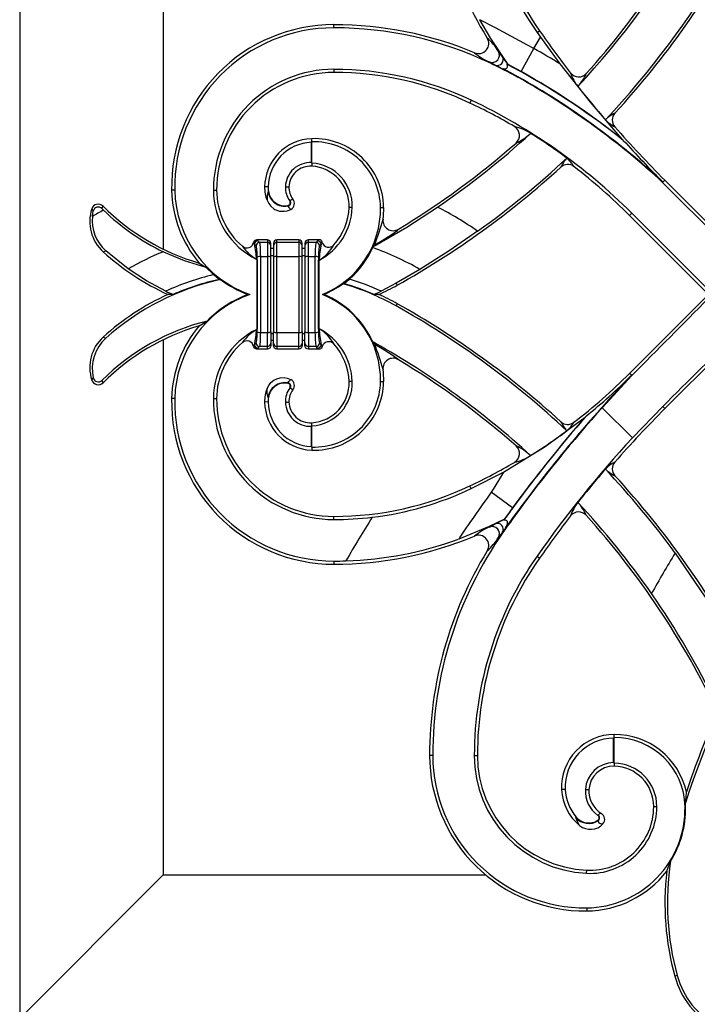
# Model space of a CAD drawing. Extents: x 0 to 27500, y 0 to 20000.
# Drawn here: x 11988 to 12186, y 16918 to 17207 of the extents above; entities that cross this region are included whole.
import ezdxf

# ---------------------------------------------------------------- set-up
doc = ezdxf.new("R2010")
doc.units = 0
doc.layers.add('YKK_A1', color=4, linetype='CONTINUOUS')

msp = doc.modelspace()

# ---------------------------------------------------------------- linework, layer by layer
at = {"layer": 'YKK_A1'}
for p, q in [((11988, 17338.25), (11988, 16914.25)), ((12030, 17296.25), (12030, 17139.53)), ((12080, 17204.33), (12080, 17205.25)), ((12127.29, 17204.3), (12122.75, 17206.7)), ((12125.96, 17201.16), (12122.75, 17206.7)), ((12136.7, 17199.28), (12127.29, 17204.3)), ((12139.48, 17202.93), (12140.2, 17203.44)), ((12139.48, 17202.93), (12140.42, 17201.6)), ((12129.41, 17195.9), (12125.96, 17201.16)), ((12138.54, 17198.26), (12136.7, 17199.28)), ((12138.54, 17198.26), (12140.42, 17201.6)), ((12140.42, 17201.6), (12146.11, 17193.82)), ((12129.33, 17195.84), (12128.16, 17197.42)), ((12134.77, 17191.53), (12138.54, 17198.26)), ((12138.54, 17198.26), (12138.54, 17198.26)), ((12125.41, 17194.12), (12125.52, 17194.35)), ((12125.52, 17194.35), (12127.27, 17193.43)), ((12127.27, 17193.43), (12130.36, 17191.78)), ((12129.41, 17195.9), (12129.33, 17195.84)), ((12131.03, 17193.58), (12129.33, 17195.84)), ((12131.04, 17193.58), (12129.41, 17195.9)), ((12130.84, 17193.19), (12130.74, 17193.7)), ((12130.74, 17193.7), (12132.31, 17192.84)), ((12130.81, 17192.87), (12130.84, 17193.19)), ((12131.04, 17193.58), (12131.03, 17193.58)), ((12134.77, 17191.53), (12131.04, 17193.58)), ((12146.11, 17193.82), (12154.96, 17182.59)), ((12080, 17192.17), (12080, 17191.25)), ((12129.49, 17192.39), (12130.02, 17192.34)), ((12129.78, 17192.23), (12129.49, 17192.39)), ((12129.49, 17192.39), (12131.48, 17191.31)), ((12130.93, 17191.56), (12129.78, 17192.23)), ((12130.02, 17192.34), (12130.31, 17192.38)), ((12130.31, 17192.38), (12130.58, 17192.51)), ((12130.36, 17191.78), (12133.83, 17189.86)), ((12130.58, 17192.51), (12130.73, 17192.67)), ((12130.73, 17192.67), (12130.81, 17192.87)), ((12132.37, 17190.72), (12130.93, 17191.56)), ((12131.48, 17191.31), (12133.89, 17189.98)), ((12132.31, 17192.84), (12134.74, 17191.49)), ((12133.83, 17189.86), (12132.37, 17190.72)), ((12134.74, 17191.49), (12134.77, 17191.53)), ((12133.89, 17189.98), (12133.83, 17189.86)), ((12133.83, 17189.86), (12133.83, 17189.86)), ((12120.21, 17183.13), (12119.82, 17182.3)), ((12154.96, 17182.59), (12164.32, 17171.73)), ((12073.4, 17170.81), (12073.53, 17170.94)), ((12073.43, 17164.86), (12073.4, 17170.81)), ((12073.53, 17170.94), (12073.5, 17171.86)), ((12073.56, 17164.73), (12073.53, 17170.94)), ((12164.7, 17171.37), (12164.32, 17171.73)), ((12073.43, 17164.86), (12073.56, 17164.73)), ((12073.56, 17164.73), (12073.5, 17163.81)), ((12176.22, 17159.23), (12176.23, 17159.04)), ((12176.23, 17159.23), (12176.22, 17159.23)), ((12176.23, 17159.04), (12176.88, 17159.69)), ((12176.23, 17159.04), (12176.23, 17159.23)), ((12232.8, 17102.47), (12176.23, 17159.04)), ((12200, 17136.57), (12176.88, 17159.69)), ((12033.4, 17156.77), (12032.48, 17156.75)), ((12044.72, 17156.74), (12045.64, 17156.75)), ((12060.76, 17157.74), (12059.71, 17157.75)), ((12060.7, 17156.45), (12060.41, 17155.26)), ((12060.83, 17156.47), (12060.7, 17156.45)), ((12065.77, 17157.78), (12066.82, 17157.75)), ((12060.41, 17155.26), (12060.41, 17153.83)), ((12060.41, 17153.83), (12060.9, 17152.86)), ((12060.9, 17152.86), (12061.51, 17152.09)), ((12067.05, 17153.65), (12067.1, 17153.69)), ((12067.1, 17153.69), (12067.16, 17153.72)), ((12068, 17154.13), (12067.16, 17153.72)), ((12009.1, 17151.31), (12009.54, 17150.68)), ((12009.28, 17149.1), (12009.4, 17150.02)), ((12009.4, 17150.02), (12009.54, 17150.68)), ((12012.05, 17151.41), (12012.4, 17152.11)), ((12061.51, 17152.09), (12062.42, 17151.35)), ((12062.42, 17151.35), (12062.73, 17151.17)), ((12062.73, 17151.17), (12064.07, 17150.68)), ((12064.07, 17150.68), (12065.44, 17150.6)), ((12065.44, 17150.6), (12066.3, 17150.74)), ((12066.3, 17150.74), (12067.37, 17151.16)), ((12066.5, 17152.28), (12066.51, 17152.22)), ((12066.51, 17152.22), (12066.53, 17152.15)), ((12066.53, 17152.15), (12066.75, 17151.72)), ((12066.75, 17151.72), (12067.37, 17151.16)), ((12085.35, 17151.71), (12084.43, 17151.75)), ((12093.63, 17151.74), (12094.55, 17151.75)), ((12101.3, 17145.99), (12110.33, 17151.84)), ((12167.2, 17150.02), (12166.55, 17149.37)), ((12167.2, 17150.02), (12223.77, 17093.45)), ((12189.68, 17126.25), (12166.55, 17149.37)), ((12092.04, 17140.58), (12101.3, 17145.99)), ((12095.97, 17143.21), (12097.38, 17144.12)), ((12097.38, 17144.12), (12098.15, 17144.66)), ((12098.15, 17144.66), (12098.62, 17145.02)), ((12098.62, 17145.02), (12098.79, 17145.22)), ((12098.79, 17145.22), (12098.89, 17145.37)), ((12122.06, 17144.77), (12113.71, 17139.03)), ((12057.1, 17142.19), (12056.81, 17142.02)), ((12057.44, 17142.25), (12057.1, 17142.19)), ((12060.5, 17142.25), (12057.44, 17142.25)), ((12058.24, 17141.5), (12057.76, 17141.98)), ((12060.5, 17141.5), (12058.24, 17141.5)), ((12060.5, 17142.25), (12060.5, 17141.5)), ((12060.88, 17142.17), (12060.5, 17142.25)), ((12060.5, 17141.5), (12060.5, 17137.37)), ((12061.21, 17141.95), (12060.88, 17142.17)), ((12061.42, 17141.63), (12061.21, 17141.95)), ((12061.5, 17141.24), (12061.42, 17141.63)), ((12061.5, 17140.5), (12061.5, 17141.24)), ((12062.38, 17141.63), (12062.3, 17141.24)), ((12062.3, 17141.24), (12062.3, 17140.5)), ((12062.59, 17141.95), (12062.38, 17141.63)), ((12062.92, 17142.17), (12062.59, 17141.95)), ((12063.3, 17142.25), (12062.92, 17142.17)), ((12063.3, 17141.5), (12063.3, 17142.25)), ((12069.7, 17142.25), (12063.3, 17142.25)), ((12063.3, 17137.37), (12063.3, 17141.5)), ((12069.7, 17141.5), (12063.3, 17141.5)), ((12069.7, 17142.25), (12069.7, 17141.5)), ((12070.08, 17142.17), (12069.7, 17142.25)), ((12069.7, 17141.5), (12069.7, 17137.37)), ((12070.41, 17141.95), (12070.08, 17142.17)), ((12070.62, 17141.63), (12070.41, 17141.95)), ((12070.7, 17141.24), (12070.62, 17141.63)), ((12070.7, 17140.5), (12070.7, 17141.24)), ((12071.58, 17141.63), (12071.5, 17141.24)), ((12071.5, 17141.24), (12071.5, 17140.5)), ((12071.79, 17141.95), (12071.58, 17141.63)), ((12072.12, 17142.17), (12071.79, 17141.95)), ((12072.5, 17142.25), (12072.12, 17142.17)), ((12072.5, 17141.5), (12072.5, 17142.25)), ((12075.62, 17142.25), (12072.5, 17142.25)), ((12072.5, 17137.37), (12072.5, 17141.5)), ((12074.76, 17141.5), (12072.5, 17141.5)), ((12075.21, 17141.95), (12074.76, 17141.5)), ((12075.62, 17142.25), (12075.21, 17141.95)), ((12076.44, 17141.81), (12076.22, 17142.05)), ((12076.29, 17141.14), (12076.58, 17141.52)), ((12076.58, 17141.52), (12076.44, 17141.81)), ((12091.93, 17140.76), (12094.14, 17142.08)), ((12094.14, 17142.08), (12095.97, 17143.21)), ((12012.43, 17138.74), (12012.73, 17138.84)), ((12012.73, 17138.84), (12013.18, 17139.05)), ((12019.72, 17133.76), (12013.18, 17139.05)), ((12030.05, 17138.75), (12036.12, 17136.2)), ((12056.76, 17140.99), (12057.25, 17140.5)), ((12061.5, 17137.2), (12061.5, 17140.5)), ((12062.3, 17139.75), (12061.5, 17139.75)), ((12062.3, 17140.5), (12062.3, 17137.2)), ((12070.7, 17137.2), (12070.7, 17140.5)), ((12071.5, 17139.75), (12070.7, 17139.75)), ((12071.5, 17140.5), (12071.5, 17137.2)), ((12075.75, 17140.5), (12076.21, 17140.96)), ((12076.21, 17140.96), (12076.29, 17141.14)), ((12091.35, 17139.95), (12091.5, 17140.29)), ((12091.5, 17140.29), (12091.93, 17140.76)), ((12091.5, 17140.29), (12092.04, 17140.58)), ((12092.04, 17140.58), (12091.93, 17140.76)), ((12113.71, 17139.03), (12105.15, 17133.59)), ((12036.12, 17136.2), (12042.47, 17134.24)), ((12057.42, 17136.48), (12057.42, 17116.01)), ((12058.56, 17137.37), (12060.5, 17137.37)), ((12060.5, 17137.37), (12060.5, 17115.12)), ((12061.5, 17137.7), (12062.3, 17137.7)), ((12061.5, 17115.29), (12061.5, 17137.2)), ((12062.3, 17137.2), (12062.3, 17115.29)), ((12063.3, 17115.12), (12063.3, 17137.37)), ((12063.3, 17137.37), (12069.7, 17137.37)), ((12069.7, 17137.37), (12069.7, 17115.12)), ((12070.7, 17137.7), (12071.5, 17137.7)), ((12070.7, 17115.29), (12070.7, 17137.2)), ((12071.5, 17137.2), (12071.5, 17115.29)), ((12072.5, 17115.12), (12072.5, 17137.37)), ((12072.5, 17137.37), (12074.44, 17137.37)), ((12075.58, 17136.23), (12075.58, 17116.27)), ((12025.13, 17130.23), (12019.72, 17133.76)), ((12040.55, 17135.42), (12042.47, 17134.24)), ((12042.47, 17134.24), (12044.77, 17132.04)), ((12105.15, 17133.59), (12098.22, 17129.52)), ((12030.78, 17127.21), (12025.13, 17130.23)), ((12044.77, 17132.04), (12044.77, 17132.04)), ((12046.5, 17130.66), (12046.81, 17130.59)), ((12084.54, 17130.75), (12084.54, 17130.75)), ((12030.78, 17127.21), (12030.78, 17127.21)), ((12082.9, 17129.43), (12082.61, 17129.37)), ((12098.22, 17129.52), (12093.79, 17127.21)), ((12093.79, 17127.21), (12093.79, 17127.21)), ((12098.22, 17129.52), (12098.54, 17128.96)), ((12032.89, 17126.25), (12031.39, 17126.25)), ((12055.35, 17126.25), (12054.84, 17126.25)), ((12077.06, 17126.25), (12076.6, 17126.25)), ((12093.18, 17126.25), (12091.68, 17126.25)), ((12189.68, 17126.25), (12166.55, 17103.12)), ((12098.17, 17122.88), (12098.54, 17123.53)), ((12040.55, 17117.07), (12042.84, 17118.47)), ((12061.5, 17115.29), (12061.5, 17111.99)), ((12062.3, 17111.99), (12062.3, 17115.29)), ((12070.7, 17115.29), (12070.7, 17111.99)), ((12071.5, 17111.99), (12071.5, 17115.29)), ((12200, 17115.92), (12176.88, 17092.8)), ((12012.43, 17113.75), (12012.73, 17113.65)), ((12012.73, 17113.65), (12013.19, 17113.43)), ((12030, 17112.96), (12030, 16956.25)), ((12058.56, 17115.12), (12060.5, 17115.12)), ((12060.5, 17110.99), (12060.5, 17115.12)), ((12061.5, 17114.79), (12062.3, 17114.79)), ((12062.3, 17112.75), (12061.5, 17112.75)), ((12063.3, 17115.12), (12069.7, 17115.12)), ((12063.3, 17115.12), (12063.3, 17110.99)), ((12069.7, 17110.99), (12069.7, 17115.12)), ((12070.7, 17114.79), (12071.5, 17114.79)), ((12071.5, 17112.75), (12070.7, 17112.75)), ((12072.5, 17115.12), (12074.44, 17115.12)), ((12072.5, 17115.12), (12072.5, 17110.99)), ((12056.76, 17111.51), (12057.25, 17111.99)), ((12057.1, 17110.3), (12056.81, 17110.47)), ((12057.44, 17110.25), (12057.1, 17110.3)), ((12060.5, 17110.25), (12057.44, 17110.25)), ((12058.24, 17110.99), (12057.76, 17110.51)), ((12060.5, 17110.99), (12058.24, 17110.99)), ((12060.5, 17110.25), (12060.5, 17110.99)), ((12060.88, 17110.32), (12060.5, 17110.25)), ((12061.21, 17110.54), (12060.88, 17110.32)), ((12061.42, 17110.87), (12061.21, 17110.54)), ((12061.5, 17111.25), (12061.42, 17110.87)), ((12061.5, 17111.99), (12061.5, 17111.25)), ((12062.3, 17111.25), (12062.3, 17111.99)), ((12062.38, 17110.87), (12062.3, 17111.25)), ((12062.59, 17110.54), (12062.38, 17110.87)), ((12062.92, 17110.32), (12062.59, 17110.54)), ((12063.3, 17110.25), (12062.92, 17110.32)), ((12069.7, 17110.99), (12063.3, 17110.99)), ((12063.3, 17110.99), (12063.3, 17110.25)), ((12069.7, 17110.25), (12063.3, 17110.25)), ((12069.7, 17110.25), (12069.7, 17110.99)), ((12070.08, 17110.32), (12069.7, 17110.25)), ((12070.41, 17110.54), (12070.08, 17110.32)), ((12070.62, 17110.87), (12070.41, 17110.54)), ((12070.7, 17111.25), (12070.62, 17110.87)), ((12070.7, 17111.99), (12070.7, 17111.25)), ((12071.5, 17111.25), (12071.5, 17111.99)), ((12071.58, 17110.87), (12071.5, 17111.25)), ((12071.79, 17110.54), (12071.58, 17110.87)), ((12072.12, 17110.32), (12071.79, 17110.54)), ((12072.5, 17110.25), (12072.12, 17110.32)), ((12074.76, 17110.99), (12072.5, 17110.99)), ((12072.5, 17110.99), (12072.5, 17110.25)), ((12075.62, 17110.25), (12072.5, 17110.25)), ((12075.21, 17110.54), (12074.76, 17110.99)), ((12075.62, 17110.25), (12075.21, 17110.54)), ((12075.75, 17111.99), (12076.21, 17111.53)), ((12076.21, 17111.53), (12076.29, 17111.36)), ((12076.44, 17110.68), (12076.22, 17110.45)), ((12076.29, 17111.36), (12076.58, 17110.97)), ((12076.58, 17110.97), (12076.44, 17110.68)), ((12091.38, 17112.34), (12091.93, 17111.73)), ((12092.06, 17111.96), (12091.93, 17111.73)), ((12091.93, 17111.73), (12094.14, 17110.42)), ((12094.14, 17110.42), (12095.97, 17109.28)), ((12095.97, 17109.28), (12097.38, 17108.37)), ((12097.38, 17108.37), (12098.15, 17107.83)), ((12098.15, 17107.83), (12098.62, 17107.47)), ((12098.62, 17107.47), (12098.79, 17107.27)), ((12098.79, 17107.27), (12098.89, 17107.12)), ((12009.1, 17101.18), (12009.54, 17101.81)), ((12012.05, 17101.09), (12012.4, 17100.39)), ((12061.52, 17100.42), (12062.38, 17101.12)), ((12062.38, 17101.12), (12063.29, 17101.58)), ((12063.29, 17101.58), (12064.24, 17101.84)), ((12064.24, 17101.84), (12065.4, 17101.9)), ((12065.4, 17101.9), (12066.34, 17101.74)), ((12066.34, 17101.74), (12067.37, 17101.33)), ((12066.75, 17100.77), (12067.37, 17101.33)), ((12158.51, 17093.07), (12167.18, 17102.47)), ((12167.19, 17102.48), (12166.55, 17103.12)), ((12167.18, 17102.47), (12167.02, 17102.47)), ((12167.02, 17102.47), (12167.18, 17102.47)), ((12167.02, 17102.47), (12167.02, 17102.47)), ((12167.18, 17102.47), (12167.19, 17102.48)), ((12167.18, 17102.47), (12167.18, 17102.47)), ((12060.41, 17098.67), (12060.89, 17099.62)), ((12060.41, 17097.23), (12060.41, 17098.67)), ((12060.89, 17099.62), (12061.52, 17100.42)), ((12066.5, 17100.21), (12066.53, 17100.34)), ((12066.53, 17100.34), (12066.75, 17100.77)), ((12067.05, 17098.85), (12067.16, 17098.77)), ((12068, 17098.36), (12067.16, 17098.77)), ((12085.35, 17100.78), (12084.43, 17100.75)), ((12093.63, 17100.76), (12094.55, 17100.75)), ((12033.4, 17095.73), (12032.48, 17095.75)), ((12044.72, 17095.75), (12045.64, 17095.75)), ((12060.7, 17096.04), (12060.41, 17097.23)), ((12060.83, 17096.02), (12060.7, 17096.04)), ((12060.76, 17094.76), (12059.71, 17094.75)), ((12065.77, 17094.71), (12066.82, 17094.75)), ((12167.35, 17084.22), (12158.51, 17093.07)), ((12176.24, 17093.44), (12167.35, 17084.22)), ((12176.24, 17093.44), (12176.88, 17092.8)), ((12141.88, 17081.75), (12153.54, 17090.34)), ((12153.9, 17090.69), (12153.54, 17090.34)), ((12073.4, 17081.69), (12073.43, 17087.63)), ((12073.43, 17087.63), (12073.56, 17087.77)), ((12073.56, 17087.77), (12073.5, 17088.68)), ((12073.53, 17081.55), (12073.56, 17087.77)), ((12073.4, 17081.69), (12073.53, 17081.55)), ((12073.53, 17081.55), (12073.5, 17080.63)), ((12129.62, 17074.25), (12141.88, 17081.75)), ((12120.2, 17069.39), (12129.62, 17074.25)), ((12129.62, 17074.25), (12126.77, 17069.51)), ((12120.2, 17069.39), (12119.82, 17070.2)), ((12126.77, 17069.51), (12126.06, 17068.31)), ((12132.29, 17063.76), (12126.06, 17068.31)), ((12132.32, 17063.73), (12132.29, 17063.76)), ((12080, 17060.33), (12080, 17061.25)), ((12130.95, 17058.81), (12133.23, 17061.84)), ((12133.83, 17062.63), (12131.44, 17059.46)), ((12133.23, 17061.84), (12133.26, 17061.87)), ((12133.26, 17061.87), (12133.28, 17061.91)), ((12133.28, 17061.91), (12133.31, 17061.94)), ((12133.31, 17061.94), (12133.33, 17061.98)), ((12133.33, 17061.98), (12133.36, 17062.01)), ((12133.36, 17062.01), (12133.39, 17062.04)), ((12133.39, 17062.04), (12133.41, 17062.08)), ((12133.41, 17062.08), (12133.44, 17062.11)), ((12133.44, 17062.11), (12133.46, 17062.15)), ((12133.46, 17062.15), (12133.49, 17062.18)), ((12133.49, 17062.18), (12133.51, 17062.21)), ((12133.51, 17062.21), (12133.61, 17062.35)), ((12133.61, 17062.35), (12133.83, 17062.63)), ((12133.72, 17062.71), (12133.83, 17062.63)), ((12133.83, 17062.63), (12133.83, 17062.63)), ((12125.45, 17058.3), (12116.51, 17054.58)), ((12129.92, 17060.48), (12125.45, 17058.3)), ((12125.45, 17058.3), (12125.52, 17058.14)), ((12125.52, 17058.14), (12127.27, 17059.07)), ((12127.27, 17059.07), (12129.92, 17060.48)), ((12131.44, 17059.46), (12129.33, 17056.65)), ((12130.12, 17060.15), (12129.73, 17060.14)), ((12129.92, 17060.48), (12129.92, 17060.48)), ((12130.43, 17060.07), (12130.12, 17060.15)), ((12130.25, 17057.87), (12130.69, 17058.66)), ((12130.25, 17057.87), (12130.39, 17058.06)), ((12130.39, 17058.06), (12130.95, 17058.81)), ((12130.61, 17059.96), (12130.43, 17060.07)), ((12130.76, 17059.76), (12130.61, 17059.96)), ((12130.69, 17058.66), (12130.83, 17059.16)), ((12130.84, 17059.52), (12130.76, 17059.76)), ((12130.83, 17059.16), (12130.84, 17059.52)), ((12129.33, 17056.65), (12128.16, 17055.08)), ((12129.48, 17056.55), (12129.33, 17056.65)), ((12139.45, 17049.58), (12140.2, 17049.05)), ((12179.88, 17050.51), (12189.91, 17035.78)), ((12080, 17048.17), (12080, 17047.25)), ((12162.01, 16996.46), (12162, 16997.38)), ((12161.88, 16996.33), (12162.01, 16996.46)), ((12161.88, 16989.14), (12161.88, 16996.33)), ((12162.01, 16989.01), (12162.01, 16996.46)), ((12108.92, 16991.25), (12108, 16991.25)), ((12121.08, 16991.25), (12122, 16991.25)), ((12161.88, 16989.14), (12162.01, 16989.01)), ((12162.01, 16989.01), (12162, 16988.09)), ((12147.7, 16981.29), (12146.65, 16981.25)), ((12153.59, 16981.31), (12154.64, 16981.25)), ((12183.08, 16979.06), (12183.18, 16980.56)), ((12182.9, 16977.33), (12183.08, 16979.06)), ((12174.52, 16976.24), (12173.61, 16976.25)), ((12182.78, 16976.23), (12182.95, 16976.23)), ((12150.89, 16973.18), (12150.79, 16973.1)), ((12151.41, 16971.71), (12150.79, 16973.1)), ((12151.9, 16970.73), (12151.41, 16971.71)), ((12157.24, 16972.26), (12157.31, 16972.15)), ((12157.26, 16973.7), (12157.34, 16973.8)), ((12157.42, 16971.9), (12157.31, 16972.15)), ((12157.53, 16971.67), (12157.42, 16971.9)), ((12157.67, 16971.46), (12157.53, 16971.67)), ((12157.85, 16971.3), (12157.67, 16971.46)), ((12158.08, 16971.2), (12157.85, 16971.3)), ((12158.39, 16971.17), (12158.08, 16971.2)), ((12158.76, 16971.24), (12158.39, 16971.17)), ((12177.41, 16957.33), (12178.56, 16960.28)), ((12153.96, 16956.73), (12154, 16957.65)), ((12030, 16956.25), (11988, 16914.25)), ((12030, 16956.25), (12124.4, 16956.25)), ((12153.99, 16946.62), (12154, 16945.7)), ((12180.51, 16926.79), (12179.79, 16926.59))]:
    msp.add_line(p, q, dxfattribs=at)
for centre, radius, start, end in [((11973.02, 17353.23), 243.74, 317.0468, 343.9058), ((11973.02, 17353.23), 256.26, 316.6778, 342.2648), ((12222.9, 17261.25), 114.9, 180, 211.4259), ((12222.9, 17261.25), 100.9, 180, 214.9532), ((11973.02, 17353.23), 243, 318.0917, 334.4689), ((12222.46, 17261.15), 101.37, 195.7835, 215.0543), ((11973.02, 17353.23), 257, 317.4222, 332.0303), ((12080, 17157.72), 47.53, 90, 181.1709), ((12080, 17098.19), 107.05, 67.3915, 90), ((12080, 17157.72), 46.61, 90, 181.1709), ((12080, 17098.19), 106.14, 64.6662, 90), ((12407.38, 17390.19), 325.98, 214.9532, 217.6468), ((12122.35, 17199.74), 2.97, 246.2108, 32.6067), ((12113.27, 17188.22), 17.5, 31.7136, 48.5559), ((12132.44, 17210.58), 17.65, 230.2397, 246.92), ((12126.33, 17196.32), 2.13, 247.8166, 30.8183), ((12023.51, 16993.54), 234.82, 58.5283, 60.6684), ((12048.19, 17031.01), 180.47, 61.6721, 64.6662), ((12127.91, 17194.97), 1.67, 247.4774, 31.5162), ((12131.27, 17194.58), 1.03, 239.2342, 256.7917), ((12080, 17156.89), 35.28, 90, 180.2334), ((12080, 17156.89), 34.36, 90, 180.2334), ((12080, 17098.19), 93.97, 64.6662, 90), ((12080, 17098.19), 93.05, 64.6662, 90), ((12023.51, 16993.54), 227.06, 51.553, 60.6684), ((12023.51, 16993.54), 227.11, 51.6851, 60.6684), ((12161.67, 17195.27), 13.08, 198.6214, 218.3982), ((12151.64, 17192.91), 2.98, 217.5264, 318.2122), ((12141.93, 17195.97), 12.96, 317.0812, 337.0794), ((12023.51, 16993.54), 225.2, 47.3016, 60.6684), ((12023.51, 16993.54), 225.33, 47.3343, 60.6684), ((12407.38, 17390.19), 326.72, 218.4248, 220.6373), ((12048.19, 17031.01), 167.38, 59.6208, 64.6662), ((12048.19, 17031.01), 168.3, 45, 64.6662), ((12168.11, 17167.81), 12.93, 116.884, 132.0696), ((12164.46, 17177.32), 2.99, 137.3669, 221.2841), ((12166.9, 17184.55), 10.32, 223.7619, 242.999), ((11973.02, 17353.23), 243.74, 304.2865, 312.4626), ((12129.35, 17160.55), 15.27, 57.41, 76.7571), ((12131.34, 17172.84), 2.98, 311.0961, 59.795), ((12126.93, 17184.84), 15.61, 294.079, 312.9465), ((12048.19, 17031.01), 168.13, 53.5106, 57.8862), ((12407.38, 17390.19), 325.98, 221.2288, 225), ((12073.98, 17157.6), 14.27, 91.9232, 179.3998), ((12073.98, 17157.6), 13.22, 92.5088, 179.3998), ((12074.18, 17151.5), 20.37, 0.6841, 91.9232), ((12074.18, 17151.5), 19.45, 0.6841, 91.9232), ((11973.02, 17353.23), 243, 301.198, 311.2704), ((12407.38, 17390.19), 326.76, 222.0408, 224.9765), ((12073.1, 17157.54), 7.33, 87.4537, 178.1171), ((12072.76, 17152.15), 12.6, 358.0266, 86.3565), ((11973.02, 17353.23), 256.26, 305.5648, 313.1198), ((12156.39, 17158.77), 11.06, 137.9611, 154.5442), ((12148.42, 17161.32), 2.99, 52.3892, 132.4731), ((12141.57, 17158.6), 10.05, 30.4267, 48.9429), ((12073.1, 17157.54), 6.28, 86.3565, 178.1171), ((12072.76, 17152.15), 11.68, 358.0266, 86.3565), ((11973.02, 17353.23), 257, 299.2354, 312.4271), ((12048.19, 17031.01), 167.38, 45, 52.4351), ((12066.53, 17157.44), 34.06, 181.1709, 220.2854), ((12066.53, 17157.44), 33.14, 181.1709, 250.2857), ((12067.38, 17156.84), 22.66, 180.2334, 243.9151), ((12067.38, 17156.84), 21.74, 180.2334, 229.315), ((12070.44, 17157.63), 10.74, 179.3998, 200.779), ((12065.64, 17157.05), 4.98, 186.8567, 280.2655), ((12070.44, 17157.63), 9.69, 179.3998, 186.8982), ((12065.64, 17157.05), 4.85, 186.8714, 280.2252), ((12072.4, 17157.56), 6.63, 178.1171, 216.1577), ((12072.4, 17157.56), 5.58, 178.1171, 217.9322), ((12066.34, 17153.14), 0.87, 280.4117, 36.1684), ((12066.35, 17153.13), 1, 280.4478, 35.9287), ((12066.43, 17152.91), 1.99, 298.201, 37.8554), ((12020.46, 17147.6), 11.95, 161.9157, 227.8098), ((12010.99, 17150.69), 1.99, 45.1828, 161.865), ((12062.29, 17058.76), 104.74, 118.3603, 120.4017), ((12011, 17150.34), 1.5, 45.4457, 166.8082), ((12059.28, 17199.11), 67.13, 225.2853, 225.8622), ((12059.28, 17199.11), 66.38, 225.0767, 253.6141), ((12058.56, 17198.41), 66.12, 225.8853, 244.4569), ((12067.2, 17152.34), 18.16, 297.4799, 358.0266), ((12066.53, 17151.41), 27.11, 291.8214, 0.6841), ((12067.2, 17152.34), 17.24, 317.763, 358.0266), ((12066.53, 17151.41), 28.03, 353.5472, 0.6841), ((12062.29, 17058.76), 104.74, 55.2021, 62.7007), ((12021.24, 17147.96), 12.02, 174.5332, 227.8365), ((11953.17, 17190.09), 147.27, 340.4317, 343.4999), ((12097.33, 17147.9), 2.98, 173.0947, 301.6505), ((12054.52, 17141.84), 1.98, 228.7159, 348.7778), ((12057.43, 17141.26), 0.99, 129.0262, 168.6099), ((12055.05, 17140.19), 1.9, 24.873, 41.7538), ((12057.77, 17140.98), 1.01, 90.5082, 179.4922), ((12058.25, 17140.49), 1.01, 90.508, 179.4916), ((12077.24, 17166.25), 31.12, 230.467, 231.239), ((12060.5, 17140.5), 0.998, 0.1086, 90.1099), ((12063.3, 17140.5), 0.998, 89.8918, 179.8897), ((12069.7, 17140.5), 0.998, 0.1095, 90.1091), ((12072.5, 17140.5), 0.998, 89.8906, 179.8909), ((12074.75, 17140.49), 1.01, 0.5077, 89.4919), ((12075.2, 17140.95), 1.01, 0.5081, 89.4919), ((12075.62, 17141.25), 0.995, 52.9713, 90.1783), ((12078.48, 17142.05), 1.98, 195.5467, 318.6767), ((12062.29, 17193.73), 74.22, 227.8041, 245.4003), ((12062.29, 17058.76), 86.24, 111.9523, 119.5747), ((12064.21, 17148.1), 13.46, 215.1833, 239.6996), ((11946.64, 17122.7), 111.63, 7.0932, 9.4293), ((12314.45, 17107), 240.65, 171.887, 173.0235), ((12068.92, 17147.08), 12.74, 301.5543, 330.1942), ((12066.47, 17151.24), 27.32, 311.4002, 335.5967), ((12062.29, 17058.76), 86.24, 60.1968, 70.3043), ((12058.37, 17135.47), 1.91, 84.3948, 115.106), ((12060.74, 17135.78), 1.61, 61.8873, 98.685), ((12063.06, 17135.78), 1.61, 81.3163, 118.1114), ((12069.94, 17135.78), 1.61, 61.888, 98.6843), ((12072.26, 17135.78), 1.61, 81.3154, 118.1123), ((12074.63, 17135.47), 1.91, 64.8946, 95.6048), ((12062.29, 17058.76), 73.48, 102.1573, 131.9225), ((12062.29, 17058.76), 75.35, 103.4418, 114.7166), ((12062.29, 17058.76), 75.35, 103.442, 114.7167), ((12062.29, 17058.76), 73.61, 102.3826, 113.5369), ((12066.53, 17157.44), 33.44, 229.413, 233.2118), ((12066.53, 17157.44), 33.31, 233.7082, 249.4624), ((12066.53, 17151.41), 27.41, 306.6775, 311.0797), ((12062.29, 17058.76), 75.35, 65.2834, 72.823), ((12062.29, 17058.76), 75.35, 65.2833, 72.8228), ((12062.29, 17193.73), 73.61, 244.6591, 246.4631), ((12066.53, 17151.41), 27.28, 292.7215, 306.1206), ((12062.29, 17058.76), 73.48, 60.7646, 73.9451), ((12062.29, 17058.76), 73.61, 66.4631, 73.7381), ((12062.29, 17193.73), 73.61, 293.5369, 295.3409), ((12062.29, 17193.73), 74.22, 294.5997, 299.2354), ((12062.29, 17058.76), 74.22, 114.5997, 132.1959), ((12066.53, 17095.05), 33.14, 109.7143, 178.8291), ((12066.53, 17095.05), 33.31, 110.5376, 135.3396), ((12066.53, 17101.08), 27.11, 359.3159, 68.1786), ((12066.53, 17101.08), 27.28, 24.372, 67.2785), ((12062.29, 17058.76), 74.22, 60.7646, 65.4003), ((11973.02, 16899.27), 256.26, 46.8802, 60.7646), ((11973.02, 16899.27), 257, 47.5729, 60.7646), ((12059.28, 17053.38), 67.13, 104.1787, 134.7147), ((12059.28, 17053.38), 66.38, 106.3859, 134.9233), ((12066.53, 17095.05), 34.06, 139.7146, 178.8291), ((12067.38, 17095.66), 22.66, 116.0849, 179.7666), ((12064.21, 17104.39), 13.46, 120.3004, 144.8167), ((11946.64, 17129.8), 111.63, 350.5707, 352.9068), ((12058.37, 17117.02), 1.91, 244.894, 275.6052), ((12060.74, 17116.71), 1.61, 261.315, 298.1127), ((12063.06, 17116.71), 1.61, 241.8886, 278.6837), ((12069.94, 17116.71), 1.61, 261.3157, 298.112), ((12072.26, 17116.71), 1.61, 241.8877, 278.6846), ((12074.63, 17117.02), 1.91, 264.3952, 295.1054), ((12314.45, 17145.5), 240.65, 186.9765, 188.113), ((12068.92, 17105.41), 12.74, 29.8058, 58.4457), ((12067.2, 17100.15), 18.16, 1.9734, 62.5201), ((12020.46, 17104.89), 11.95, 132.1902, 198.0843), ((12021.2, 17104.53), 11.97, 131.9551, 193.1087), ((12054.52, 17110.66), 1.98, 11.2175, 131.2888), ((12078.48, 17110.44), 1.98, 41.3179, 164.4587), ((12067.38, 17095.66), 21.74, 130.685, 179.7666), ((12055.05, 17112.3), 1.9, 318.2462, 335.127), ((12057.43, 17111.24), 0.993, 191.4662, 230.8974), ((12057.77, 17111.52), 1.01, 180.5078, 269.4918), ((12058.25, 17112), 1.01, 180.5084, 269.492), ((12077.24, 17086.24), 31.12, 128.761, 129.533), ((12060.5, 17111.99), 0.998, 269.8901, 359.8914), ((12063.3, 17111.99), 0.998, 180.1103, 270.1082), ((12069.7, 17111.99), 0.998, 269.8909, 359.8905), ((12072.5, 17111.99), 0.998, 180.1091, 270.1094), ((12074.75, 17112), 1.01, 270.5081, 359.4923), ((12075.2, 17111.54), 1.01, 270.5081, 359.4919), ((12075.62, 17111.25), 1, 269.9175, 306.9306), ((12067.2, 17100.15), 17.24, 1.9734, 42.237), ((12059.28, 17053.38), 67.13, 60.7646, 61.4334), ((11953.17, 17062.4), 147.27, 16.5001, 19.5683), ((11973.02, 16899.27), 243.74, 47.5374, 60.7646), ((12097.33, 17104.59), 2.98, 58.3491, 186.9058), ((11973.02, 16899.27), 243, 48.7296, 58.802), ((12066.53, 17101.08), 28.03, 359.3159, 6.4528), ((12010.99, 17101.8), 1.99, 198.1348, 314.8174), ((12011, 17102.15), 1.5, 193.1918, 314.5543), ((12066.43, 17099.58), 1.98, 322.1217, 61.8225), ((12455.93, 16826.74), 399.37, 136.3376, 143.7835), ((12048.19, 17221.48), 167.38, 307.5649, 315), ((12048.19, 17221.48), 168.17, 308.9448, 314.9548), ((12070.44, 17094.86), 10.74, 159.221, 180.6002), ((12065.64, 17095.44), 4.98, 79.7345, 173.1433), ((12065.64, 17095.44), 4.85, 79.7403, 173.1357), ((12072.4, 17094.93), 6.63, 143.7958, 181.8829), ((12066.35, 17099.36), 0.868, 323.9837, 79.638), ((12066.35, 17099.36), 1, 324.0721, 79.5515), ((12072.4, 17094.93), 5.58, 142.0678, 181.8829), ((12074.18, 17100.99), 20.37, 268.0768, 359.3159), ((12072.76, 17100.34), 11.68, 273.6435, 1.9734), ((12074.18, 17100.99), 19.45, 268.0768, 359.3159), ((12072.76, 17100.34), 12.6, 273.6435, 1.9734), ((12080, 17094.78), 47.53, 178.8291, 270), ((12080, 17094.78), 46.61, 178.8291, 270), ((12080, 17095.61), 35.28, 179.7666, 270), ((12080, 17095.61), 34.36, 179.7666, 270), ((12070.44, 17094.86), 9.69, 173.1018, 180.6002), ((12073.98, 17094.9), 14.27, 180.6002, 268.0768), ((12073.98, 17094.9), 13.22, 180.6002, 267.4912), ((12073.1, 17094.95), 7.33, 181.8829, 272.5463), ((12073.1, 17094.95), 6.28, 181.8829, 273.6435), ((12455.93, 16826.74), 399.24, 138.1572, 143.7835), ((12407.38, 16862.3), 325.98, 135, 138.7712), ((12455.93, 16826.74), 401.15, 138.9214, 143.7835), ((12455.93, 16826.74), 401.11, 138.8496, 143.7835), ((12156.39, 17093.72), 11.06, 205.4558, 222.0389), ((12148.42, 17091.17), 2.99, 227.527, 307.6108), ((12141.57, 17093.9), 10.05, 311.0571, 329.5733), ((12048.19, 17221.48), 168.13, 302.1138, 306.4894), ((12407.38, 16862.3), 326.9, 137.2438, 145.0468), ((12131.34, 17079.66), 2.98, 300.2048, 48.9041), ((12126.93, 17067.65), 15.61, 47.0535, 65.921), ((12129.35, 17091.95), 15.27, 283.2429, 302.59), ((12048.19, 17221.48), 167.38, 295.3338, 300.3792), ((12407.38, 16862.3), 326.72, 139.3627, 141.5752), ((12166.9, 17067.94), 10.32, 117.001, 136.2381), ((12168.11, 17084.68), 12.93, 227.9304, 243.116), ((11973.02, 16899.27), 256.26, 36.1728, 43.3222), ((12164.46, 17075.17), 2.99, 138.7159, 222.6331), ((12426.98, 16899.27), 256.26, 136.6778, 162.2648), ((11973.02, 16899.27), 257, 27.9697, 42.5778), ((12080, 17154.3), 93.05, 270, 295.3338), ((12080.02, 17153.85), 93.52, 276.8474, 295.4388), ((12407.38, 16862.3), 348.68, 143.7835, 146.5329), ((12407.38, 16862.3), 340.93, 143.7835, 144.5279), ((12407.38, 16862.3), 340.97, 143.7835, 144.4628), ((12161.67, 17057.23), 13.08, 141.6018, 161.3786), ((12141.93, 17056.53), 12.96, 22.9206, 42.9188), ((11973.02, 16899.27), 243.74, 34.8741, 42.9532), ((12080, 17154.3), 93.97, 270, 276.8294), ((12407.38, 16862.3), 373.45, 147.8557, 150.1419), ((12407.38, 16862.3), 339.06, 143.7835, 145.0468), ((12407.38, 16862.3), 339.19, 143.7835, 144.7887), ((12407.38, 16862.3), 325.98, 142.3532, 145.0468), ((12151.64, 17059.59), 2.98, 41.7876, 142.4738), ((11973.02, 16899.27), 243, 25.5311, 41.9083), ((12132.44, 17041.91), 17.65, 113.08, 129.7603), ((12126.33, 17056.17), 2.13, 329.1805, 112.1847), ((12127.91, 17057.52), 1.67, 328.4852, 112.5214), ((12128.81, 17060.89), 1.18, 320.8212, 339.7828), ((12080, 17154.3), 107.05, 270, 292.6085), ((12222.9, 16991.25), 113.98, 145.0468, 180), ((12122.35, 17052.76), 2.97, 327.3922, 113.7903), ((12113.27, 17064.28), 17.5, 311.4441, 328.2864), ((12079.99, 17155.23), 107.07, 271.8769, 289.9396), ((12222.9, 16991.25), 114.9, 148.5741, 180), ((12222.9, 16991.25), 101.82, 145.0468, 180), ((12222.9, 16991.25), 100.9, 145.0468, 180), ((12426.98, 16899.27), 289.72, 148.5297, 151.2463), ((12080, 17154.3), 106.14, 270, 271.8899), ((11978.37, 16903.05), 237.19, 25.7658, 34.8636), ((12426.98, 16899.27), 257, 155.9507, 161.5587), ((12162.12, 16981.9), 15.49, 90.4587, 182.4105), ((12162.17, 16975.86), 21.53, 12.6278, 90.4587), ((12162.12, 16981.9), 14.44, 90.9833, 182.4105), ((12162.17, 16975.86), 20.61, 1.0381, 90.4587), ((12153.54, 16991.25), 45.54, 180, 270.5726), ((12153.54, 16991.25), 44.63, 180, 270.5726), ((12155.64, 16991.25), 34.56, 180, 267.2112), ((12155.64, 16991.25), 33.64, 180, 267.2112), ((12161.88, 16980.84), 8.3, 89.9894, 176.8015), ((12161.81, 16976.3), 12.72, 359.764, 89.0677), ((12161.88, 16980.84), 7.25, 89.0677, 176.8015), ((12161.81, 16976.3), 11.8, 359.764, 89.0677), ((12161.01, 16981.85), 14.37, 182.4105, 230.6702), ((12161.01, 16981.85), 13.32, 182.4105, 220.5903), ((12162.31, 16980.82), 8.73, 176.8015, 234.6936), ((12162.31, 16980.82), 7.68, 176.8015, 238.5738), ((12162.17, 16975.86), 20.78, 1.0381, 4.0539), ((12154.91, 16976.32), 19.61, 267.2112, 359.764), ((12153.7, 16975.7), 29.08, 270.5726, 1.0381), ((12154.91, 16976.32), 18.7, 267.2112, 359.764), ((12158.42, 16972.8), 1.47, 94.3171, 137.0193), ((12157.28, 16972.57), 1.98, 318.1529, 58.9561), ((12153.7, 16975.7), 29.26, 328.179, 1.0381), ((12154.59, 16976.3), 4.97, 220.2133, 303.3126), ((12154.59, 16976.3), 4.83, 220.1604, 303.3503), ((12155.07, 16974.56), 4.96, 230.4117, 318.0877), ((12156.76, 16972.99), 0.872, 303.8589, 54.2646), ((12156.75, 16972.99), 1.01, 303.9865, 54.146), ((12257.77, 16948.09), 80.15, 171.2511, 195.4095), ((12153.7, 16975.7), 30, 270.5726, 322.2239), ((12257.77, 16948.09), 80.89, 173.4414, 195.4095), ((12203.89, 16933.24), 25, 195.4095, 240.8833), ((12203.89, 16933.24), 24.26, 195.4095, 240.8833)]:
    msp.add_arc(centre, radius, start, end, dxfattribs=at)
for centre, major_axis, ratio, start_param, end_param in [((12058.21, 17136.52), (0, 5), 0.069991, 4.884419, 6.195919), ((12074.79, 17136.52), (0, 5), 0.069991, 0.087266, 1.398766), ((12057.22, 17136.52), (0, 4), 0.087489, 4.884419, 6.195919), ((12075.78, 17136.52), (0, 4), 0.087489, 0.087266, 1.398766), ((12052.05, 17126.25), (0, 64), 0.087489, 4.540359, 4.884419), ((12053.04, 17126.25), (0, 65), 0.086143, 4.540359, 4.884419), ((12079.96, 17126.25), (0, 65), 0.086143, 1.398766, 1.742827), ((12080.95, 17126.25), (0, 64), 0.087489, 1.398766, 1.742827), ((12127.22, 17124.36), (353.55, 353.55), 0.087489, 4.737989, 4.801691), ((12057.22, 17115.98), (0, 4), 0.087489, 3.228859, 4.540359), ((12075.78, 17115.98), (0, 4), 0.087489, 1.742827, 3.054326), ((12198.11, 17053.47), (353.55, 353.55), 0.087489, 1.481494, 1.545196), ((12058.21, 17115.98), (0, 5), 0.069991, 3.228859, 4.540359), ((12074.79, 17115.98), (0, 5), 0.069991, 1.742827, 3.054326)]:
    msp.add_ellipse(centre, major_axis=major_axis, ratio=ratio, start_param=start_param, end_param=end_param, dxfattribs=at)

doc.saveas('drawing.dxf')
